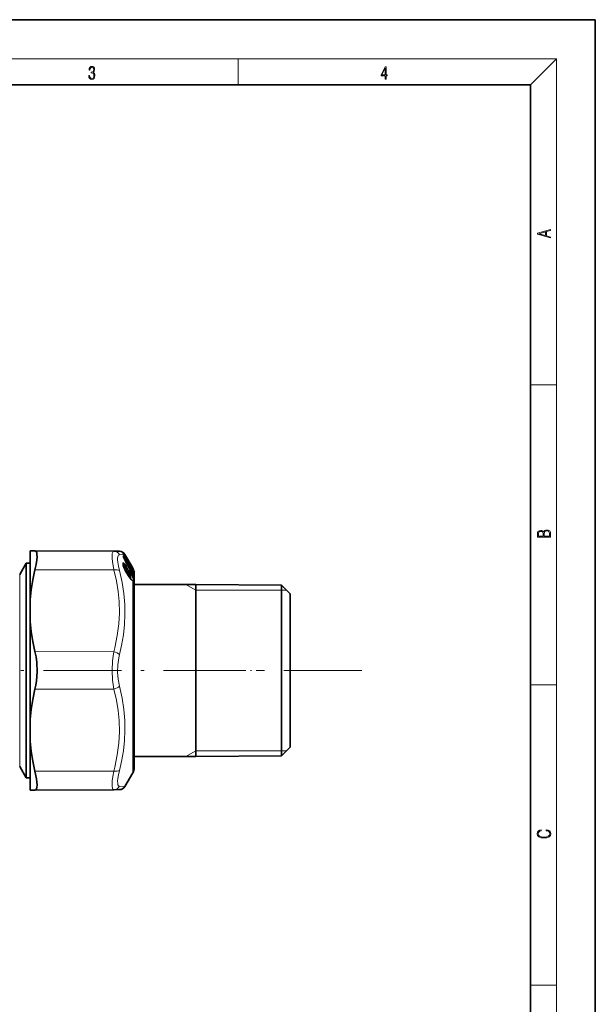
# Model space of a CAD drawing. Extents: x 0 to 210, y 0 to 297.
# Drawn here: x 121 to 210, y 146 to 297 of the extents above; entities that cross this region are included whole.
import ezdxf

# ---------------------------------------------------------------- set-up
doc = ezdxf.new("R2010")
doc.units = 0
doc.linetypes.add('DASHDOT', pattern=[18.5, 12, -3, 0.5, -3])

msp = doc.modelspace()

# ---------------------------------------------------------------- linework, layer by layer
at = {"color": 7, "lineweight": 35}
for p, q in [((210, 297), (0, 297)), ((210, 0), (210, 297)), ((200, 287), (20, 287)), ((200, 10), (200, 287)), ((123.00293, 215.284286), (123.742561, 215.281158)), ((123.00293, 215.284225), (123.742561, 215.280914)), ((123.00293, 213.122437), (123.00293, 215.284225)), ((135.887283, 215.228165), (123.742561, 215.281158)), ((135.887299, 215.228165), (136.735352, 215.224335)), ((137.316193, 214.934387), (137.295502, 214.958694)), ((137.373306, 214.291428), (137.358841, 214.336533)), ((137.35939, 214.325241), (137.35939, 214.417328)), ((137.468063, 214.718353), (137.484436, 214.689804)), ((138.74469, 212.515686), (137.484436, 214.689804)), ((138.043777, 213.950546), (137.597015, 214.72435)), ((138.744812, 212.736145), (138.043777, 213.950546)), ((121.39257, 211.637314), (122.402931, 213.387314)), ((122.402931, 213.387314), (122.402931, 182.407196)), ((123.00293, 213.387314), (122.402931, 213.387314)), ((123.00293, 207.774261), (123.00293, 213.122437)), ((137.481247, 212.781372), (137.794815, 212.561813)), ((138.116058, 213.042542), (137.938187, 213.226624)), ((138.228394, 211.96759), (138.146957, 212.203293)), ((138.328583, 212.509598), (138.3452, 212.494797)), ((138.3452, 212.494797), (138.711441, 212.216141)), ((138.74469, 212.515686), (138.800903, 212.419952)), ((138.801971, 212.637177), (138.744812, 212.736145)), ((138.797302, 212.101288), (138.745804, 212.179382)), ((138.831482, 212.046936), (138.797302, 212.101288)), ((138.265533, 211.272827), (137.885315, 211.862)), ((138.316864, 211.796829), (138.354645, 211.723724)), ((138.799713, 211.641052), (138.856293, 211.550446)), ((138.831482, 212.046936), (138.875061, 211.973846)), ((139.00293, 183.723465), (139.00293, 211.887314)), ((139.00293, 210.137314), (148.50293, 210.137314)), ((161.702972, 210.022125), (148.50293, 210.137314)), ((148.50293, 208.515289), (148.50293, 210.137314)), ((161.702972, 190.590149), (161.702972, 210.022125)), ((163.00293, 208.69928), (161.702972, 210.022125)), ((123.00293, 204.39679), (123.00293, 207.774261)), ((148.50293, 183.637314), (148.50293, 208.515289)), ((163.00293, 191.22435), (163.00293, 208.69928)), ((123.00293, 189.377289), (123.00293, 204.39679)), ((163.00293, 185.075348), (163.00293, 191.22435)), ((123.00293, 189.377289), (123.00293, 185.999863)), ((161.702972, 183.752502), (161.702972, 190.590149)), ((123.00293, 178.490341), (123.00293, 185.999863)), ((163.00293, 185.075348), (161.702972, 183.752502)), ((139.00293, 181.887314), (139.00293, 183.723465)), ((139.00293, 183.637314), (148.50293, 183.637314)), ((161.702972, 183.752502), (148.50293, 183.637314)), ((121.39257, 182.137314), (122.402931, 180.387314)), ((122.402931, 182.407196), (122.402931, 180.387314)), ((123.00293, 180.387314), (122.402931, 180.387314)), ((138.801971, 181.137314), (137.597015, 179.050278)), ((123.00293, 178.490341), (123.742561, 178.493469)), ((135.887283, 178.546463), (123.742561, 178.493469)), ((135.887299, 178.546463), (136.735352, 178.550293))]:
    msp.add_line(p, q, dxfattribs=at)
at = {"color": 7, "lineweight": 13}
for p, q in [((16, 291), (204, 291)), ((155, 287), (155, 291)), ((200, 287), (204, 291)), ((204, 6), (204, 291)), ((200, 240.833328), (204, 240.833328)), ((135.887283, 215.227921), (123.742561, 215.280914)), ((136.735352, 215.224335), (135.887283, 215.227921)), ((137.467438, 214.718506), (136.748947, 214.688965)), ((137.263229, 215.006714), (137.266388, 214.992584)), ((137.306244, 214.944519), (137.316193, 214.934387)), ((137.339325, 214.39975), (137.339325, 214.486847)), ((137.362961, 214.30986), (137.373306, 214.291428)), ((137.412735, 214.278549), (137.387451, 214.256134)), ((137.491013, 214.684479), (137.450485, 214.747452)), ((137.457077, 214.109802), (137.45816, 214.110001)), ((137.467438, 214.718506), (137.484558, 214.688614)), ((137.484558, 214.689026), (137.484467, 214.689728)), ((138.744812, 212.51442), (137.484558, 214.688614)), ((137.534882, 214.721512), (137.487335, 214.795609)), ((138.350143, 213.204758), (137.491013, 214.684494)), ((137.597015, 214.72435), (137.534882, 214.721527)), ((138.394012, 213.241791), (137.534882, 214.721527)), ((135.887283, 212.35997), (123.742561, 212.386475)), ((137.529343, 212.500504), (137.535248, 212.498795)), ((137.602264, 212.958069), (137.664246, 212.973267)), ((137.659607, 212.656235), (137.602264, 212.958069)), ((137.720642, 212.16214), (137.684036, 212.202911)), ((137.720642, 212.16214), (137.711456, 212.152878)), ((137.720642, 212.16214), (137.866455, 212.167328)), ((137.720642, 212.16214), (138.101471, 211.572739)), ((138.247498, 211.577942), (137.866455, 212.167328)), ((138.291367, 211.650742), (137.910309, 212.240143)), ((138.086945, 212.971008), (138.06311, 212.995682)), ((138.080353, 212.963776), (138.086945, 212.971008)), ((138.402313, 212.451355), (138.156891, 212.826782)), ((138.17865, 212.113159), (138.164597, 212.12709)), ((138.188858, 212.059006), (138.17865, 212.113159)), ((138.17865, 212.113159), (138.410324, 211.88678)), ((138.340637, 212.498627), (138.307693, 212.542297)), ((138.330521, 212.500824), (138.342422, 212.492203)), ((138.34314, 212.476364), (138.342422, 212.492203)), ((138.342422, 212.492203), (138.706635, 212.215012)), ((138.50116, 213.02803), (138.465088, 212.998123)), ((138.706635, 212.066391), (138.498947, 212.186584)), ((138.700958, 212.683258), (138.50116, 213.02803)), ((138.51474, 212.500229), (138.600433, 212.457062)), ((138.744812, 212.720734), (138.545013, 213.065491)), ((138.706635, 211.998886), (138.551422, 212.088806)), ((138.614822, 212.739792), (138.700958, 212.683258)), ((138.700958, 212.683258), (138.764648, 212.606323)), ((138.706635, 212.215012), (138.711197, 212.216263)), ((138.72084, 212.556946), (138.847504, 212.473679)), ((138.730728, 212.198532), (138.84288, 212.141632)), ((138.744827, 212.514877), (138.744736, 212.515594)), ((138.744812, 212.720734), (138.801971, 212.621765)), ((138.744812, 212.51442), (138.801971, 212.417084)), ((138.801971, 212.091125), (138.750488, 212.169159)), ((138.801971, 212.091125), (138.797302, 212.101288)), ((138.80191, 212.417343), (138.801025, 212.419724)), ((138.801971, 212.637177), (138.801971, 212.621765)), ((138.801971, 212.417084), (138.801971, 212.30217)), ((138.801971, 212.091125), (138.801971, 211.926056)), ((138.836105, 212.036255), (138.801971, 212.091125)), ((138.850494, 212.014816), (138.84288, 212.141632)), ((138.90509, 211.93718), (138.896179, 212.077057)), ((121.39257, 211.637314), (121.39257, 183.942978)), ((138.269409, 211.256134), (137.889191, 211.845398)), ((138.101471, 211.572739), (138.083603, 211.554016)), ((138.101471, 211.572739), (138.247498, 211.577942)), ((138.222519, 211.971359), (138.228134, 211.968018)), ((138.256195, 211.9104), (138.410324, 211.88678)), ((138.316238, 211.790314), (138.316864, 211.796829)), ((138.316238, 211.790314), (138.348724, 211.727341)), ((138.348724, 211.727341), (138.354385, 211.724152)), ((138.788834, 211.844696), (138.634613, 211.933548)), ((138.644653, 211.910706), (138.646667, 211.911072)), ((138.850906, 211.719116), (138.705597, 211.802963)), ((138.750488, 212.020294), (138.706635, 211.998886)), ((138.758102, 211.904678), (138.706635, 211.998886)), ((138.801971, 211.926056), (138.750488, 212.020294)), ((138.801971, 211.926056), (138.758102, 211.904678)), ((138.788834, 211.844696), (138.758102, 211.904678)), ((138.801971, 211.632492), (138.799713, 211.641052)), ((138.836105, 211.860107), (138.801971, 211.926056)), ((138.801971, 211.632492), (138.801971, 211.228638)), ((138.801971, 210.652985), (138.801971, 183.065262)), ((138.836105, 212.036255), (138.831482, 212.046936)), ((138.850906, 211.719116), (138.84288, 211.573135)), ((138.84288, 211.573135), (138.84581, 211.56601)), ((138.90509, 211.652237), (138.896179, 211.508316)), ((148.50293, 209.23732), (146.944092, 210.137314)), ((148.50293, 209.23732), (161.702972, 209.23732)), ((161.702972, 209.23732), (162.474197, 209.23732)), ((135.887283, 199.754852), (123.742561, 199.781357)), ((135.887283, 194.019135), (123.742561, 193.99263)), ((200, 194.666672), (204, 194.666672)), ((121.39257, 183.942978), (121.39257, 182.137314)), ((148.50293, 184.537308), (146.944092, 183.637314)), ((148.50293, 184.537308), (161.702972, 184.537308)), ((161.702972, 184.537308), (162.474197, 184.537308)), ((138.801971, 183.065262), (138.801971, 181.137314)), ((135.887283, 181.414246), (123.742561, 181.387756)), ((136.748947, 179.085403), (137.597015, 179.050278)), ((200, 148.5), (204, 148.5))]:
    msp.add_line(p, q, dxfattribs=at)
at = {"color": 7, "linetype": 'DASHDOT', "lineweight": 13}
msp.add_line((174.054535, 196.887314), (63.681309, 196.887314), dxfattribs=at)
at = {"color": 7, "linetype": 'DASHDOT', "lineweight": 13, "ltscale": 0.243192}
msp.add_line((148.789688, 196.88707), (158.517365, 196.88707), dxfattribs=at)
at = {"color": 7, "lineweight": 13}
for points in [[(132.021362, 288.431274), (132.021362, 288.42569), (132.052658, 288.1698), (132.146545, 287.980652), (132.294662, 287.861023), (132.494934, 287.819305), (132.688965, 287.861023), (132.837082, 287.975067), (132.930969, 288.158661), (132.96434, 288.400665), (132.947647, 288.57312), (132.899673, 288.714996), (132.822479, 288.820709), (132.71608, 288.890228), (132.866287, 289.059906), (132.918442, 289.315826), (132.889236, 289.521667), (132.807877, 289.680237), (132.676437, 289.783142), (132.505371, 289.819305), (132.325958, 289.777588), (132.190353, 289.666321), (132.102737, 289.482727), (132.067261, 289.240723), (132.196609, 289.240723), (132.219559, 289.421539), (132.28006, 289.557831), (132.373947, 289.641296), (132.503281, 289.671875), (132.618027, 289.644073), (132.707733, 289.571747), (132.766159, 289.457703), (132.787018, 289.315826), (132.764069, 289.151703), (132.699387, 289.037659), (132.590912, 288.965332), (132.44487, 288.943085), (132.392715, 288.945862), (132.392715, 288.804016), (132.455307, 288.806793), (132.615936, 288.781769), (132.730682, 288.706635), (132.79953, 288.581482), (132.822479, 288.406219), (132.79953, 288.219849), (132.734863, 288.08078), (132.628464, 287.994537), (132.486603, 287.966736), (132.350998, 287.997345), (132.248764, 288.089111), (132.184097, 288.233765), (132.163223, 288.431274)], [(177.653488, 287.874939), (177.791183, 287.874939), (177.791183, 288.356171), (177.983124, 288.356171), (177.983124, 288.503601), (177.791183, 288.503601), (177.791183, 289.763672), (177.643066, 289.763672), (177.025543, 288.503601), (177.025543, 288.356171), (177.653488, 288.356171)], [(177.653488, 288.503601), (177.150711, 288.503601), (177.653488, 289.532806)], [(203.092789, 263.422729), (203.092789, 263.566681), (202.480835, 263.737762), (202.480835, 264.413696), (203.092789, 264.582672), (203.092789, 264.726624), (201.092789, 264.157074), (201.092789, 263.992279)], [(202.316711, 263.783661), (201.287506, 264.073639), (202.316711, 264.365723)], [(203.092789, 217.408401), (203.092789, 217.823563), (203.087219, 218.092682), (203.048279, 218.255402), (202.973175, 218.353455), (202.859131, 218.428574), (202.720047, 218.474457), (202.553146, 218.49115), (202.366776, 218.470291), (202.213791, 218.41188), (202.102524, 218.320084), (202.035767, 218.199081), (201.966217, 218.292969), (201.866089, 218.363892), (201.746475, 218.405624), (201.604614, 218.422302), (201.351486, 218.374329), (201.173462, 218.240799), (201.109482, 218.094772), (201.092789, 217.904922), (201.092789, 217.408401)], [(201.256912, 217.879883), (201.27359, 218.05513), (201.329224, 218.180298), (201.440491, 218.255402), (201.615738, 218.280441), (201.796539, 218.253326), (201.905029, 218.178223), (201.960663, 218.048874), (201.974564, 217.867371), (201.974564, 217.546097), (201.256912, 217.546097)], [(202.928665, 217.546097), (202.138687, 217.546097), (202.138687, 217.961258), (202.166504, 218.128143), (202.241608, 218.251236), (202.369568, 218.324249), (202.5448, 218.349289), (202.733963, 218.324249), (202.850784, 218.251236), (202.911987, 218.128143), (202.928665, 217.950821)], [(202.439102, 172.234772), (202.669983, 172.193054), (202.842438, 172.099167), (202.948151, 171.959396), (202.984299, 171.779984), (202.925888, 171.563004), (202.753433, 171.400284), (202.469696, 171.295975), (202.085831, 171.260513), (201.707535, 171.295975), (201.432144, 171.398193), (201.262466, 171.558838), (201.204056, 171.775803), (201.237427, 171.946884), (201.332016, 172.082489), (201.482224, 172.176361), (201.676941, 172.220169), (201.676941, 172.355774), (201.415466, 172.30571), (201.215179, 172.186798), (201.087219, 172.007385), (201.039932, 171.775803), (201.112259, 171.504593), (201.198486, 171.391937), (201.3181, 171.295975), (201.646332, 171.164536), (201.854965, 171.129074), (202.088623, 171.118637), (202.327835, 171.129074), (202.536453, 171.164536), (202.870255, 171.293884), (203.078888, 171.500427), (203.148422, 171.771637), (203.098358, 172.011551), (202.962051, 172.195145), (202.739517, 172.316147), (202.439102, 172.370377)]]:
    msp.add_lwpolyline(points, close=True, dxfattribs=at)
at = {"color": 7, "lineweight": 35}
for points in [[(124.05838, 214.72673), (124.017273, 214.985718), (123.941055, 215.166275), (123.852852, 215.252075), (123.742561, 215.280914)], [(124.05838, 214.72673), (124.06337, 214.347305), (124.026466, 213.892151), (123.915085, 213.176544), (123.742561, 212.386475)], [(123.00293, 207.774261), (123.156807, 209.297623), (123.404312, 210.833878), (123.742561, 212.386475)], [(137.535461, 212.498489), (137.338547, 213.013504), (137.296417, 213.237045), (137.298065, 213.270264)], [(138.265533, 211.272827), (138.565155, 210.872772), (138.707397, 210.740753)], [(138.354645, 211.723724), (138.419052, 211.539398), (138.405258, 211.428192), (138.382126, 211.392258)], [(123.00293, 204.39679), (123.156807, 202.872757), (123.404312, 201.335419), (123.742561, 199.781357)], [(123.742561, 193.99263), (123.876221, 194.629776), (123.974586, 195.297852), (124.065201, 196.688721), (124.014389, 198.08989), (123.907486, 198.95874), (123.742561, 199.781357)], [(123.00293, 189.377289), (123.156807, 190.901291), (123.404312, 192.438583), (123.742561, 193.99263)], [(123.00293, 185.999863), (123.156807, 184.476547), (123.404312, 182.940323), (123.742561, 181.387756)], [(123.742561, 178.493469), (123.882072, 178.542343), (123.983376, 178.687744), (124.045807, 178.932755), (124.066582, 179.266037), (124.044617, 179.70787), (123.980385, 180.219818), (123.742561, 181.387756)]]:
    msp.add_lwpolyline(points, dxfattribs=at)
at = {"color": 7, "lineweight": 13}
for points in [[(135.887283, 212.35997), (135.667603, 213.624603), (135.618073, 214.133667), (135.607895, 214.553513), (135.637299, 214.878174), (135.707123, 215.100998), (135.785385, 215.195816), (135.887283, 215.227921)], [(136.748947, 212.258072), (136.594543, 212.943008), (136.50177, 213.526489), (136.471008, 213.900421), (136.474915, 214.207123), (136.549286, 214.538193), (136.618469, 214.635437), (136.748947, 214.688965)], [(137.303833, 214.984024), (137.274643, 215.003555), (137.266846, 215.007446), (137.264771, 215.008041), (137.263535, 215.00795), (137.263229, 215.006714)], [(137.362961, 214.493683), (137.353058, 214.500122), (137.349228, 214.501434), (137.344711, 214.501251), (137.341599, 214.498688), (137.340271, 214.495728), (137.339325, 214.486847)], [(135.887299, 212.35997), (136.274673, 210.65831), (136.537521, 209.052094), (136.68869, 207.505463), (136.733582, 205.773499), (136.644928, 204.035507), (136.417297, 202.245972), (136.036148, 200.354828), (135.887283, 199.754852)], [(136.748947, 212.258072), (137.153473, 210.434036), (137.421005, 208.706223), (137.565216, 207.035507), (137.594971, 205.493271), (137.52449, 203.943817), (137.350754, 202.359161), (137.065948, 200.70932), (136.748947, 199.317825)], [(137.529327, 213.301804), (137.376953, 213.422501), (137.331451, 213.430252), (137.314178, 213.424423), (137.289536, 213.395065), (137.280228, 213.36351), (137.277771, 213.274063), (137.314041, 213.076309), (137.529343, 212.500504)], [(137.334671, 213.027557), (137.395737, 212.980759), (137.543777, 212.809677)], [(137.382217, 212.874466), (137.42247, 212.855194), (137.530106, 212.747147)], [(137.4104, 212.79599), (137.417648, 212.801666), (137.426865, 212.804031), (137.442062, 212.802048), (137.481247, 212.781372)], [(137.664246, 212.973267), (137.891556, 212.696396), (138.011063, 212.458542), (138.025497, 212.396133), (138.024368, 212.376678), (138.02066, 212.367859), (138.012512, 212.361694), (138.001465, 212.361206), (137.965988, 212.378555)], [(137.708115, 213.085129), (137.878448, 212.818512), (138.015182, 212.540176), (138.066788, 212.376526), (138.068588, 212.332138), (138.064758, 212.319275), (138.055573, 212.309647), (138.042587, 212.308029), (138.024292, 212.314453), (137.966141, 212.361389), (137.885315, 212.456894)], [(137.794815, 212.561813), (137.783325, 212.567276), (137.778656, 212.567551), (137.772934, 212.565277), (137.769928, 212.562134), (137.765793, 212.552246), (137.764008, 212.537918), (137.767258, 212.496368), (137.866455, 212.167328)], [(137.885315, 212.456894), (137.847565, 212.499237), (137.833206, 212.509689), (137.82225, 212.513519), (137.818024, 212.513214), (137.813141, 212.510361), (137.810806, 212.506989), (137.808167, 212.497147), (137.811005, 212.463028), (137.910309, 212.240143)], [(138.222504, 212.263687), (138.168579, 212.308563), (138.152344, 212.313751), (138.142975, 212.312622), (138.135773, 212.307495), (138.130432, 212.297867), (138.126923, 212.267334), (138.1745, 212.083847), (138.222519, 211.971359)], [(138.403809, 213.296814), (138.396866, 213.30542), (138.395615, 213.306396), (138.394653, 213.305939), (138.394806, 213.304443)], [(138.764648, 212.606323), (138.837128, 212.504974), (138.848755, 212.480957), (138.849762, 212.47641), (138.849655, 212.47496), (138.847504, 212.473679)], [(138.775604, 212.26889), (138.830658, 212.193695), (138.844513, 212.163467), (138.846741, 212.152084), (138.846069, 212.145905), (138.84288, 212.141632)], [(138.801971, 212.417084), (138.891388, 212.253296), (138.898743, 212.242065), (138.899902, 212.241104), (138.901306, 212.242188)], [(138.801971, 212.30217), (138.884064, 212.125397), (138.896179, 212.077057)], [(138.801971, 210.652985), (138.702789, 210.720795), (138.541351, 210.885086), (138.269409, 211.256134)], [(138.382126, 211.392258), (138.375, 211.387207), (138.365616, 211.386093), (138.349594, 211.390869), (138.304855, 211.42366)], [(138.338165, 211.164017), (138.350677, 211.166153), (138.360535, 211.172974), (138.3694, 211.189163), (138.372513, 211.243774), (138.352798, 211.339355)], [(138.348724, 211.727341), (138.400803, 211.583359), (138.400726, 211.562592), (138.397812, 211.556366), (138.393921, 211.553543), (138.388519, 211.552887), (138.378723, 211.555832), (138.348724, 211.578094)], [(138.450195, 211.009338), (138.459915, 211.024902), (138.468018, 211.07373), (138.406952, 211.334595), (138.384186, 211.394714)], [(138.507034, 210.939575), (138.51619, 210.954697), (138.525848, 210.99942), (138.488907, 211.231186), (138.414673, 211.453003)], [(138.758102, 211.241119), (138.840759, 210.955826), (138.850174, 210.76091), (138.836227, 210.715637), (138.824097, 210.702408), (138.807587, 210.696533), (138.793762, 210.697098), (138.758102, 210.709915)], [(138.850906, 211.719116), (138.85199, 211.720886), (138.852798, 211.726273), (138.851761, 211.734024), (138.844482, 211.754868), (138.788834, 211.844696)], [(138.896179, 211.508316), (138.895157, 211.50296), (138.894226, 211.501114), (138.892944, 211.499969), (138.890839, 211.499695), (138.887527, 211.501282), (138.879044, 211.509979), (138.857727, 211.541245), (138.801971, 211.632492)], [(138.801971, 211.228638), (138.885696, 210.952286), (138.907928, 210.747131), (138.897842, 210.667114), (138.884674, 210.643494), (138.870255, 210.634201), (138.851105, 210.63295), (138.801971, 210.652985)], [(138.836105, 212.036255), (138.882294, 211.956757), (138.898651, 211.93251), (138.901062, 211.930344), (138.902054, 211.92981), (138.903641, 211.929855), (138.904648, 211.931381), (138.90509, 211.93718)], [(138.90509, 211.652237), (138.903946, 211.667435), (138.892883, 211.715179), (138.836105, 211.860107)], [(135.887283, 194.019135), (135.762878, 194.707535), (135.675629, 195.420334), (135.606689, 196.886383), (135.675583, 198.352936), (135.762848, 199.066208), (135.887283, 199.754852)], [(136.748947, 194.456177), (136.551727, 195.523453), (136.471069, 196.637207), (136.501999, 197.759399), (136.646515, 198.853165), (136.748947, 199.317825)], [(135.887299, 194.019135), (136.274673, 192.319183), (136.537521, 190.714142), (136.68869, 189.168198), (136.733582, 187.436478), (136.644928, 185.69812), (136.417297, 183.907639), (136.036148, 182.014862), (135.887283, 181.414246)], [(136.748947, 194.456177), (137.153442, 192.616211), (137.42099, 190.877014), (137.565231, 189.199753), (137.594971, 187.656311), (137.52449, 186.110077), (137.350739, 184.53299), (137.065887, 182.894882), (136.748947, 181.516159)], [(135.616241, 179.061371), (135.60849, 179.437683), (135.639923, 179.905365), (135.73288, 180.599472), (135.887283, 181.414246)], [(136.477905, 179.532608), (136.470154, 179.851761), (136.501648, 180.247238), (136.594513, 180.831131), (136.748947, 181.516159)], [(135.616241, 179.061371), (135.658173, 178.802109), (135.734161, 178.630127), (135.802917, 178.567505), (135.887283, 178.546463)], [(136.477905, 179.532608), (136.519989, 179.310898), (136.596283, 179.162094), (136.664871, 179.106598), (136.748947, 179.085419)]]:
    msp.add_lwpolyline(points, dxfattribs=at)
for centre, radius, start, end in [((135.877228, 214.255554), 0.97293, 26.435889, 89.406978), ((137.170425, 214.889374), 0.149603, 19.906458, 51.660252), ((137.513763, 215.163177), 0.300851, 214.589999, 226.496959), ((137.170929, 214.877228), 0.149739, 30.618468, 50.389823), ((137.218292, 214.891434), 0.126133, 4.26027, 47.272002), ((136.804077, 214.314331), 0.835692, 35.160045, 53.267942), ((136.325195, 214.074432), 1.311282, 29.416679, 41.569505), ((137.641403, 214.434357), 0.304515, 186.534, 204.089772), ((137.219666, 214.32753), 0.139751, 359.064113, 31.115535), ((137.219849, 214.414673), 0.139575, 1.087242, 31.137432), ((137.299683, 214.204773), 0.13472, 33.124307, 63.626648), ((137.229492, 214.429001), 0.148459, 331.25312, 25.855456), ((138.923843, 214.919952), 1.676008, 201.348871, 208.909973), ((136.959167, 214.082733), 0.57674, 30.523282, 45.502649), ((-88.562828, 65.622253), 270.487759, 32.877997, 33.338611), ((-90.622551, 64.218414), 273.070288, 32.903224, 33.359204), ((-165.124298, 49.253387), 344.576213, 28.167451, 28.583037), ((-115.281532, 46.74646), 303.128472, 33.148462, 33.508106), ((137.411377, 214.830109), 0.165308, 298.670038, 318.556034), ((137.383972, 213.263885), 0.151133, 311.896064, 14.619301), ((135.073242, 211.559418), 2.889931, 28.944221, 33.412889), ((136.400421, 211.882339), 1.669378, 40.80049, 49.45573), ((142.53006, 214.819855), 5.51237, 204.881951, 212.656823), ((135.783051, 211.682373), 2.381773, 36.079986, 42.84162), ((137.212891, 212.569382), 0.408962, 18.254358, 35.986477), ((137.788757, 212.266846), 0.12534, 307.973124, 347.604155), ((137.829895, 212.446198), 0.056426, 10.927838, 36.643603), ((138.077866, 212.225983), 0.150419, 311.769418, 14.611764), ((136.739532, 210.999863), 1.949321, 28.448725, 40.438306), ((138.34259, 212.494904), 0.002294, 357.606987, 266.71189), ((138.170166, 213.086243), 0.215471, 18.385525, 33.364511), ((138.266464, 213.172668), 0.145152, 335.585016, 28.460078), ((138.399323, 213.241592), 0.004653, 177.83687, 304.67752), ((138.077621, 213.238159), 0.324031, 0.012383, 11.803147), ((138.266556, 213.22995), 0.148319, 11.732894, 30.147635), ((138.273224, 213.163635), 0.148518, 359.984283, 30.154131), ((138.280304, 213.227646), 0.14158, 350.559875, 29.250903), ((135.326477, 211.27417), 3.682933, 29.098645, 33.315767), ((138.295975, 212.938461), 0.223182, 23.583562, 57.080127), ((138.769485, 212.386063), 0.279003, 155.857636, 180.388387), ((138.430847, 213.162125), 0.150602, 297.668288, 319.658471), ((135.55101, 209.439743), 4.289822, 41.262597, 44.696628), ((132.382568, 208.490555), 7.465769, 30.700355, 32.994465), ((138.630829, 212.817139), 0.150322, 297.645523, 319.679573), ((138.606903, 212.034256), 0.105277, 340.476666, 17.862929), ((136.588196, 212.140686), 2.119729, 357.991171, 2.009069), ((138.625763, 212.093674), 0.1458, 31.17758, 56.316494), ((136.625137, 212.094727), 2.126656, 357.994357, 2.005768), ((138.845642, 212.471756), 0.156723, 106.35265, 121.043943), ((138.735992, 212.329819), 0.072075, 303.029928, 337.270563), ((137.752136, 212.004593), 1.217563, 19.229889, 30.450397), ((138.763062, 212.021408), 0.144293, 22.690157, 56.419145), ((138.762436, 212.351273), 0.14907, 21.314389, 55.203525), ((138.31015, 212.39357), 0.543382, 353.554599, 8.479459), ((138.76236, 212.187973), 0.149164, 21.3143, 40.018895), ((138.403381, 212.324234), 0.504589, 350.643227, 9.26327), ((137.862122, 211.847931), 0.027152, 354.641089, 31.23983), ((138.540039, 211.951218), 0.578444, 220.793177, 245.972615), ((140.667542, 213.12262), 2.702519, 205.213843, 209.536929), ((138.169769, 211.67749), 0.125378, 307.978254, 347.591015), ((140.121002, 212.181335), 1.96804, 197.852375, 202.645555), ((138.24231, 211.258743), 0.027194, 354.494574, 31.218018), ((138.636124, 211.862045), 0.40419, 211.505472, 224.654665), ((138.199005, 211.53862), 0.155604, 312.637009, 14.770924), ((134.28508, 209.243042), 4.899381, 24.070133, 32.654475), ((138.32962, 212.018341), 0.153847, 301.526259, 324.310462), ((133.219513, 208.885437), 6.054725, 22.769906, 30.173525), ((143.484039, 214.465942), 5.472773, 207.833535, 211.181065), ((138.947922, 211.078293), 0.414447, 234.528073, 242.738834), ((138.677643, 210.602661), 0.134092, 22.036627, 53.124877), ((138.760986, 211.16481), 0.076104, 57.296101, 92.16311), ((138.880005, 211.653061), 0.211919, 101.972498, 115.44719), ((138.761475, 211.451782), 0.146112, 22.768335, 56.141829), ((138.770111, 211.59816), 0.145435, 21.830972, 56.254302), ((138.771362, 211.883911), 0.143948, 21.716532, 51.275142), ((135.877228, 179.518814), 0.972919, 270.592441, 333.564019)]:
    msp.add_arc(centre, radius, start, end, dxfattribs=at)
at = {"color": 7, "lineweight": 35}
for centre, radius, start, end in [((136.730988, 214.22435), 1, 30.000083, 89.750038), ((136.303406, 214.061035), 1.337337, 29.439905, 40.771581), ((138.800873, 214.852234), 1.533889, 201.447008, 208.938796), ((-168.342224, 47.425598), 348.278162, 28.182525, 28.593709), ((142.42067, 214.767853), 5.386536, 204.916716, 212.648149), ((137.571091, 212.263794), 0.372831, 35.396711, 53.103877), ((138.355087, 212.81369), 0.584158, 214.821105, 228.176666), ((137.972229, 212.90358), 0.2, 335.202573, 44.012148), ((138.268738, 213.163467), 0.15301, 334.735612, 0.04403), ((137.950012, 213.163544), 0.471753, 0.004952, 11.811894), ((138.618378, 212.094742), 0.15297, 33.596024, 52.52633), ((136.182419, 210.884125), 3.035698, 27.237001, 30.39287), ((137.503113, 211.886658), 1.500101, 23.25997, 30.020358), ((137.50293, 211.887314), 1.5, 0, 23.234248), ((140.542786, 213.058884), 2.558794, 205.245166, 209.552557), ((138.488586, 211.296982), 0.142725, 138.171339, 174.21672), ((143.419647, 214.432526), 5.39793, 207.846362, 211.141245), ((137.50293, 181.887314), 1.5, 329.999999, 0), ((136.730988, 179.550278), 1, 270.249955, 329.9999)]:
    msp.add_arc(centre, radius, start, end, dxfattribs=at)
at = {"color": 7, "lineweight": 13}
for centre, major_axis, ratio, start_param, end_param in [((137.326691, 214.303467), (0.125328, 0.082428), 0.492575, 5.1107595126, 6.1369030701), ((137.364441, 214.709961), (0.122307, 0.086838), 0.162149, 5.371515076, 6.2297609745), ((135.882919, 211.859985), (0.968193, 0.250214), 0.487075, 0.3537380845, 1.4411046481), ((137.885559, 212.108643), (0.587097, -1.150528), 0.177629, 2.6049778123, 3.1507391738), ((137.71698, 212.900726), (0.16011, 0.119843), 0.598519, 1.8622550592, 2.8804229627), ((137.578217, 213.016266), (0.120422, 0.089432), 0.597789, 5.006099244, 6.03324436), ((137.972229, 212.90358), (-0.147774, 0.134766), 0.64824, 3.7443212579, 4.514473243), ((137.972229, 212.90358), (0.143837, 0.138962), 0.204641, 5.4156881597, 6.2831853072), ((138.264099, 213.167267), (-0.129723, -0.075317), 0.091649, 2.2415278324, 3.0857106594), ((138.629456, 212.465973), (-0.167511, -0.109268), 0.49542, 5.1095464307, 5.7813033047), ((138.514404, 212.482773), (0.125977, 0.081421), 0.494207, 5.1115489201, 6.1626190639), ((138.62059, 211.948639), (-0.14991, 0.00528), 0.960252, 3.6988916582, 4.1352737159), ((138.62059, 212.096786), (0.125214, 0.082596), 0.491506, 6.1316458709, 6.2831853072), ((135.882919, 199.254883), (0.968124, -0.250488), 0.488727, 0.604739151, 1.6921057053), ((135.882919, 194.519135), (0.968117, 0.250488), 0.488755, 4.5910701339, 5.6784366976), ((135.882919, 181.914261), (0.968185, -0.250229), 0.487103, 4.8420900502, 5.9294566513)]:
    msp.add_ellipse(centre, major_axis=major_axis, ratio=ratio, start_param=start_param, end_param=end_param, dxfattribs=at)

doc.saveas('drawing.dxf')
